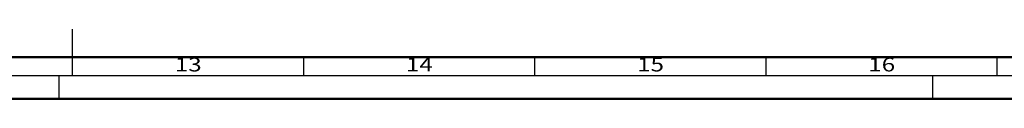
# Model space of a CAD drawing. Units: millimetres. Extents: x 14839 to 16660, y -1985 to 5373.
# Drawn here: x 15458 to 15671, y -1985 to -1970 of the extents above; entities that cross this region are included whole.
import ezdxf
from ezdxf.enums import TextEntityAlignment as Align

# ---------------------------------------------------------------- set-up
doc = ezdxf.new("R2010")
doc.units = ezdxf.units.MM
doc.layers.add('S26_Schriftfeld', color=7, linetype='Continuous', lineweight=25)
doc.styles.get("Standard").update_dxf_attribs({"font": 'ARIALUNI.TTF'})

msp = doc.modelspace()

# ---------------------------------------------------------------- linework, layer by layer
at = {"layer": 'S26_Schriftfeld', "color": 0, "lineweight": 25}
for p, q in [((15469.77, -1980.03), (15469.77, -1970.03)), ((15519.77, -1980.03), (15519.77, -1976.03)), ((15569.77, -1980.03), (15569.77, -1976.03)), ((15619.77, -1980.03), (15619.77, -1976.03)), ((15669.77, -1980.03), (15669.77, -1976.03)), ((14879.77, -1980.03), (16058.77, -1980.03)), ((15466.77, -1980.03), (15466.77, -1985.03)), ((15655.77, -1980.03), (15655.77, -1985.03))]:
    msp.add_line(p, q, dxfattribs=at)
at = {"layer": 'S26_Schriftfeld', "color": 0, "lineweight": 50}
for p, q in [((16054.77, -1976.03), (14884.02, -1976.03)), ((14874.77, -1985.03), (16063.77, -1985.03))]:
    msp.add_line(p, q, dxfattribs=at)

# ---------------------------------------------------------------- texts
at = {"color": 0, "width": 1.2814}
for s, p in [('13', (15494.77, -1978.03)), ('14', (15544.77, -1978.03)), ('15', (15594.77, -1978.03)), ('16', (15644.77, -1978.03))]:
    msp.add_text(s, height=3, dxfattribs=at).set_placement(p, align=Align.MIDDLE)

doc.saveas('drawing.dxf')
